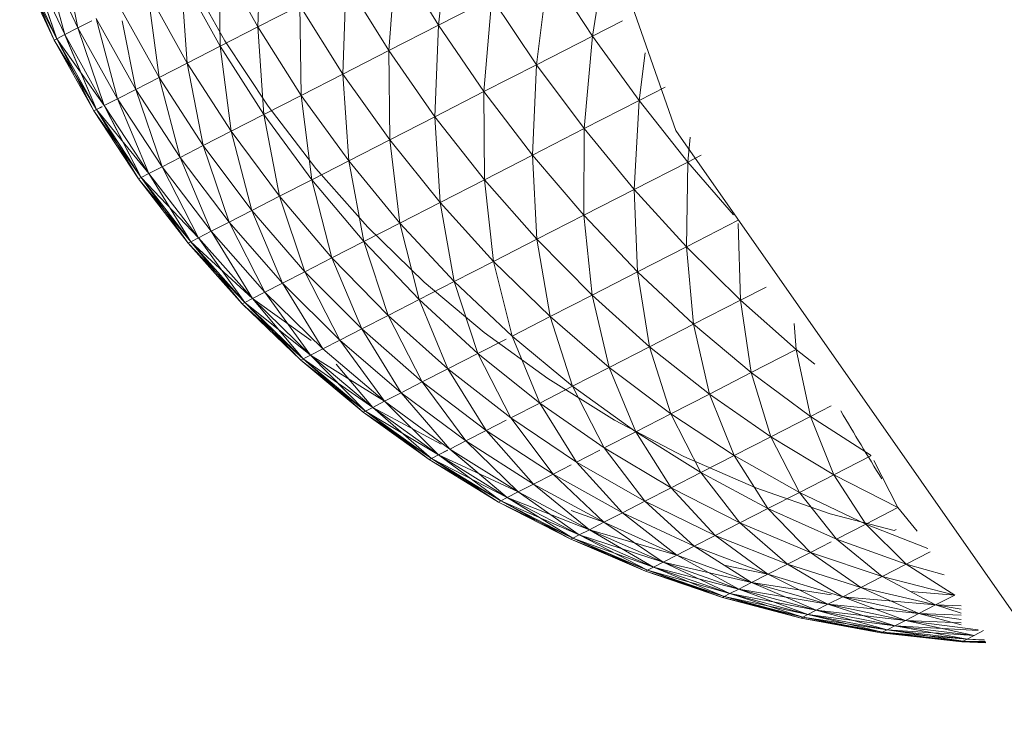
# Model space of a CAD drawing. Units: millimetres. Extents: x -2065 to 4655, y -2007 to 2745.
# Drawn here: x 143 to 156, y 307 to 317 of the extents above; entities that cross this region are included whole.
import ezdxf

# ---------------------------------------------------------------- set-up
doc = ezdxf.new("R2010")
doc.units = ezdxf.units.MM
doc.layers.add('A-GENM', color=13, linetype='Continuous', lineweight=9)
doc.layers.add('G-IMPT', color=8, linetype='Continuous', lineweight=9)

# ---------------------------------------------------------------- blocks, each defined once
blk = doc.blocks.new('20 - nut_DWG-V1-Level 1')
at = {"layer": 'G-IMPT'}
for p, q in [((72.844, 77.595), (72.502, 77.583)), ((72.504, 77.581), (72.844, 77.595)), ((72.507, 77.576), (72.825, 77.584)), ((72.825, 77.584), (72.509, 77.573)), ((72.825, 77.584), (72.509, 77.573)), ((72.514, 77.566), (72.825, 77.584)), ((72.527, 77.549), (72.769, 77.55)), ((72.769, 77.55), (72.531, 77.543)), ((72.769, 77.55), (72.531, 77.543)), ((72.548, 77.415), (72.677, 77.494)), ((72.677, 77.494), (72.548, 77.415)), ((72.677, 77.494), (72.769, 77.55)), ((72.769, 77.55), (72.677, 77.494)), ((72.677, 77.494), (73.906, 77.5)), ((73.802, 77.437), (72.677, 77.494)), ((73.802, 77.437), (72.677, 77.494)), ((72.677, 77.494), (73.658, 77.35)), ((72.769, 77.55), (72.825, 77.584)), ((72.825, 77.584), (72.769, 77.55)), ((73.906, 77.5), (72.769, 77.55)), ((72.769, 77.55), (73.968, 77.537)), ((73.906, 77.5), (72.769, 77.55)), ((72.769, 77.55), (73.802, 77.437)), ((72.825, 77.584), (72.844, 77.595)), ((72.844, 77.595), (72.825, 77.584)), ((73.968, 77.537), (72.825, 77.584)), ((72.825, 77.584), (73.989, 77.55)), ((73.968, 77.537), (72.825, 77.584)), ((72.825, 77.584), (73.906, 77.5)), ((73.989, 77.55), (72.844, 77.595)), ((72.844, 77.595), (73.968, 77.537)), ((73.802, 77.437), (73.906, 77.5)), ((73.906, 77.5), (73.802, 77.437)), ((73.906, 77.5), (73.968, 77.537)), ((73.968, 77.537), (73.906, 77.5)), ((75.037, 77.366), (73.906, 77.5)), ((73.906, 77.5), (75.105, 77.408)), ((75.037, 77.366), (73.906, 77.5)), ((73.906, 77.5), (74.923, 77.297)), ((73.968, 77.537), (73.989, 77.55)), ((73.989, 77.55), (73.968, 77.537)), ((75.105, 77.408), (73.968, 77.537)), ((73.968, 77.537), (75.128, 77.422)), ((75.105, 77.408), (73.968, 77.537)), ((73.968, 77.537), (75.037, 77.366)), ((75.128, 77.422), (73.989, 77.55)), ((73.989, 77.55), (75.105, 77.408)), ((72.622, 77.417), (73.802, 77.437)), ((73.658, 77.35), (72.626, 77.411)), ((73.658, 77.35), (72.626, 77.411)), ((72.868, 77.354), (73.474, 77.238)), ((72.87, 77.329), (73.658, 77.35)), ((73.474, 77.238), (73.658, 77.35)), ((73.658, 77.35), (73.474, 77.238)), ((73.658, 77.35), (73.802, 77.437)), ((73.802, 77.437), (73.658, 77.35)), ((74.764, 77.201), (73.658, 77.35)), ((73.658, 77.35), (74.923, 77.297)), ((74.764, 77.201), (73.658, 77.35)), ((73.658, 77.35), (74.562, 77.079)), ((74.923, 77.297), (73.802, 77.437)), ((73.802, 77.437), (75.037, 77.366)), ((74.923, 77.297), (73.802, 77.437)), ((73.802, 77.437), (74.764, 77.201)), ((74.923, 77.297), (75.037, 77.366)), ((75.037, 77.366), (74.923, 77.297)), ((75.037, 77.366), (75.105, 77.408)), ((75.105, 77.408), (75.037, 77.366)), ((76.155, 77.15), (75.037, 77.366)), ((75.037, 77.366), (76.23, 77.196)), ((76.155, 77.15), (75.037, 77.366)), ((75.037, 77.366), (76.032, 77.076)), ((75.105, 77.408), (75.128, 77.422)), ((75.128, 77.422), (75.105, 77.408)), ((76.23, 77.196), (75.105, 77.408)), ((75.105, 77.408), (76.255, 77.211)), ((76.23, 77.196), (75.105, 77.408)), ((75.105, 77.408), (76.155, 77.15)), ((76.255, 77.211), (75.128, 77.422)), ((75.128, 77.422), (76.23, 77.196)), ((73.474, 77.238), (72.873, 77.281)), ((73.474, 77.238), (72.873, 77.281)), ((72.878, 77.218), (73.474, 77.238)), ((73.251, 77.103), (73.474, 77.238)), ((73.251, 77.103), (73.474, 77.238)), ((74.317, 76.93), (73.474, 77.238)), ((74.562, 77.079), (73.474, 77.238)), ((73.474, 77.238), (74.764, 77.201)), ((74.562, 77.079), (73.474, 77.238)), ((74.562, 77.079), (74.764, 77.201)), ((74.764, 77.201), (74.562, 77.079)), ((74.764, 77.201), (74.923, 77.297)), ((74.923, 77.297), (74.764, 77.201)), ((75.86, 76.971), (74.764, 77.201)), ((74.764, 77.201), (76.032, 77.076)), ((75.86, 76.971), (74.764, 77.201)), ((74.764, 77.201), (75.64, 76.838)), ((76.032, 77.076), (74.923, 77.297)), ((74.923, 77.297), (76.155, 77.15)), ((76.032, 77.076), (74.923, 77.297)), ((74.923, 77.297), (75.86, 76.971)), ((76.23, 77.196), (76.255, 77.211)), ((76.255, 77.211), (76.23, 77.196)), ((77.363, 76.918), (76.255, 77.211)), ((76.255, 77.211), (77.336, 76.902)), ((73.251, 77.103), (72.88, 77.194)), ((72.884, 77.134), (73.251, 77.103)), ((73.251, 77.103), (72.884, 77.134)), ((72.887, 77.089), (73.251, 77.103)), ((72.99, 76.945), (73.251, 77.103)), ((73.251, 77.103), (72.99, 76.945)), ((73.251, 77.103), (74.562, 77.079)), ((74.317, 76.93), (73.251, 77.103)), ((74.03, 76.756), (73.251, 77.103)), ((74.317, 76.93), (74.562, 77.079)), ((75.374, 76.677), (74.562, 77.079)), ((75.64, 76.838), (74.562, 77.079)), ((74.727, 77.065), (75.86, 76.971)), ((75.86, 76.971), (76.032, 77.076)), ((76.032, 77.076), (75.86, 76.971)), ((76.032, 77.076), (76.155, 77.15)), ((76.155, 77.15), (76.032, 77.076)), ((77.124, 76.773), (76.032, 77.076)), ((76.032, 77.076), (77.256, 76.853)), ((77.124, 76.773), (76.032, 77.076)), ((76.032, 77.076), (76.939, 76.661)), ((76.155, 77.15), (76.23, 77.196)), ((76.23, 77.196), (76.155, 77.15)), ((77.256, 76.853), (76.155, 77.15)), ((76.155, 77.15), (77.336, 76.902)), ((77.256, 76.853), (76.155, 77.15)), ((76.155, 77.15), (77.124, 76.773)), ((77.336, 76.902), (76.23, 77.196)), ((76.23, 77.196), (77.363, 76.918)), ((77.336, 76.902), (76.23, 77.196)), ((76.23, 77.196), (77.256, 76.853)), ((72.99, 76.945), (73.622, 76.938)), ((74.03, 76.756), (72.99, 76.945)), ((72.99, 76.945), (73.703, 76.558)), ((74.317, 76.93), (74.03, 76.756)), ((75.374, 76.677), (74.317, 76.93)), ((75.063, 76.488), (74.317, 76.93)), ((75.64, 76.838), (75.86, 76.971)), ((75.86, 76.971), (75.64, 76.838)), ((75.86, 76.971), (77.124, 76.773)), ((76.939, 76.661), (75.86, 76.971)), ((75.86, 76.971), (76.703, 76.518)), ((75.374, 76.677), (75.64, 76.838)), ((76.417, 76.345), (75.64, 76.838)), ((75.64, 76.838), (76.266, 76.753)), ((76.703, 76.518), (75.64, 76.838)), ((77.124, 76.773), (77.256, 76.853)), ((77.256, 76.853), (77.124, 76.773)), ((77.256, 76.853), (77.336, 76.902)), ((77.336, 76.902), (77.256, 76.853)), ((78.333, 76.476), (77.256, 76.853)), ((77.256, 76.853), (78.418, 76.528)), ((78.333, 76.476), (77.256, 76.853)), ((77.256, 76.853), (78.192, 76.391)), ((77.336, 76.902), (77.363, 76.918)), ((77.363, 76.918), (77.336, 76.902)), ((78.418, 76.528), (77.336, 76.902)), ((77.336, 76.902), (78.446, 76.545)), ((78.418, 76.528), (77.336, 76.902)), ((77.336, 76.902), (78.333, 76.476)), ((78.446, 76.545), (77.363, 76.918)), ((77.363, 76.918), (78.418, 76.528)), ((73.703, 76.558), (73.159, 76.67)), ((74.03, 76.756), (73.703, 76.558)), ((75.063, 76.488), (74.03, 76.756)), ((74.03, 76.756), (74.708, 76.274)), ((75.374, 76.677), (75.063, 76.488)), ((76.417, 76.345), (75.374, 76.677)), ((76.084, 76.143), (75.374, 76.677)), ((76.939, 76.661), (76.703, 76.518)), ((76.939, 76.661), (77.124, 76.773)), ((77.124, 76.773), (76.939, 76.661)), ((76.939, 76.661), (78.192, 76.391)), ((77.996, 76.272), (76.939, 76.661)), ((76.939, 76.661), (77.745, 76.12)), ((78.192, 76.391), (77.124, 76.773)), ((77.124, 76.773), (78.333, 76.476)), ((78.192, 76.391), (77.124, 76.773)), ((77.124, 76.773), (77.996, 76.272)), ((73.38, 76.362), (73.703, 76.558)), ((74.312, 76.034), (73.703, 76.558)), ((74.708, 76.274), (73.703, 76.558)), ((76.417, 76.345), (76.703, 76.518)), ((77.442, 75.936), (76.703, 76.518)), ((77.745, 76.12), (76.703, 76.518)), ((78.333, 76.476), (78.418, 76.528)), ((78.418, 76.528), (78.333, 76.476)), ((78.418, 76.528), (78.446, 76.545)), ((78.446, 76.545), (78.418, 76.528)), ((79.47, 76.075), (78.418, 76.528)), ((78.418, 76.528), (79.5, 76.094)), ((79.47, 76.075), (78.418, 76.528)), ((78.418, 76.528), (79.381, 76.021)), ((79.5, 76.094), (78.446, 76.545)), ((78.446, 76.545), (79.47, 76.075)), ((75.063, 76.488), (74.78, 76.317)), ((76.084, 76.143), (75.063, 76.488)), ((75.063, 76.488), (75.703, 75.912)), ((77.996, 76.272), (78.192, 76.391)), ((78.192, 76.391), (77.996, 76.272)), ((78.192, 76.391), (78.333, 76.476)), ((78.333, 76.476), (78.192, 76.391)), ((78.192, 76.391), (79.381, 76.021)), ((79.232, 75.931), (78.192, 76.391)), ((78.192, 76.391), (79.025, 75.806)), ((79.381, 76.021), (78.333, 76.476)), ((78.333, 76.476), (79.47, 76.075)), ((79.381, 76.021), (78.333, 76.476)), ((78.333, 76.476), (79.232, 75.931)), ((74.312, 76.034), (73.415, 76.314)), ((74.312, 76.034), (74.708, 76.274)), ((75.278, 75.655), (74.708, 76.274)), ((75.703, 75.912), (74.708, 76.274)), ((76.417, 76.345), (76.084, 76.143)), ((77.442, 75.936), (76.417, 76.345)), ((77.087, 75.721), (76.417, 76.345)), ((77.996, 76.272), (77.745, 76.12)), ((77.996, 76.272), (78.47, 76.141)), ((79.025, 75.806), (77.996, 76.272)), ((77.996, 76.272), (78.761, 75.646)), ((73.878, 76.082), (73.905, 76.098)), ((73.878, 76.082), (73.905, 76.098)), ((73.905, 76.098), (74.825, 75.927)), ((76.084, 76.143), (75.703, 75.912)), ((77.087, 75.721), (76.084, 76.143)), ((76.084, 76.143), (76.683, 75.476)), ((77.442, 75.936), (77.745, 76.12)), ((78.441, 75.452), (77.745, 76.12)), ((78.761, 75.646), (77.745, 76.12)), ((79.47, 76.075), (79.5, 76.094)), ((79.5, 76.094), (79.47, 76.075)), ((80.518, 75.567), (79.5, 76.094)), ((79.5, 76.094), (80.487, 75.548)), ((73.877, 75.77), (73.581, 76.082)), ((73.877, 75.77), (74.312, 76.034)), ((74.811, 75.372), (74.312, 76.034)), ((75.278, 75.655), (74.312, 76.034)), ((79.232, 75.931), (79.381, 76.021)), ((79.381, 76.021), (79.232, 75.931)), ((79.381, 76.021), (79.47, 76.075)), ((79.47, 76.075), (79.381, 76.021)), ((80.393, 75.491), (79.381, 76.021)), ((79.381, 76.021), (80.487, 75.548)), ((80.393, 75.491), (79.381, 76.021)), ((79.381, 76.021), (80.238, 75.397)), ((80.487, 75.548), (79.47, 76.075)), ((79.47, 76.075), (80.518, 75.567)), ((80.487, 75.548), (79.47, 76.075)), ((79.47, 76.075), (80.393, 75.491)), ((74.825, 75.927), (75.893, 75.634)), ((75.278, 75.655), (75.703, 75.912)), ((76.231, 75.202), (75.703, 75.912)), ((76.683, 75.476), (75.703, 75.912)), ((77.442, 75.936), (77.087, 75.721)), ((78.441, 75.452), (77.442, 75.936)), ((78.067, 75.226), (77.442, 75.936)), ((79.232, 75.931), (79.025, 75.806)), ((79.232, 75.931), (80.393, 75.491)), ((80.238, 75.397), (79.232, 75.931)), ((79.232, 75.931), (80.021, 75.266)), ((74.811, 75.372), (73.877, 75.77)), ((74.263, 75.133), (73.877, 75.77)), ((77.087, 75.721), (76.683, 75.476)), ((78.067, 75.226), (77.087, 75.721)), ((77.087, 75.721), (77.641, 74.967)), ((79.025, 75.806), (78.761, 75.646)), ((80.021, 75.266), (79.025, 75.806)), ((79.025, 75.806), (79.745, 75.099)), ((74.811, 75.372), (75.278, 75.655)), ((75.735, 74.902), (75.278, 75.655)), ((76.231, 75.202), (75.278, 75.655)), ((75.893, 75.634), (76.937, 75.266)), ((78.516, 75.497), (78.761, 75.646)), ((79.411, 74.896), (78.761, 75.646)), ((79.745, 75.099), (78.761, 75.646)), ((80.393, 75.491), (80.487, 75.548)), ((80.487, 75.548), (80.393, 75.491)), ((80.487, 75.548), (80.518, 75.567)), ((80.518, 75.567), (80.487, 75.548)), ((81.462, 74.947), (80.487, 75.548)), ((80.487, 75.548), (81.494, 74.967)), ((81.462, 74.947), (80.487, 75.548)), ((80.487, 75.548), (81.365, 74.888)), ((81.494, 74.967), (80.518, 75.567)), ((80.518, 75.567), (81.462, 74.947)), ((76.231, 75.202), (76.683, 75.476)), ((77.166, 74.679), (76.683, 75.476)), ((77.641, 74.967), (76.683, 75.476)), ((78.441, 75.452), (78.128, 75.262)), ((79.411, 74.896), (78.441, 75.452)), ((79.02, 74.659), (78.441, 75.452)), ((80.238, 75.397), (80.021, 75.266)), ((81.204, 74.79), (80.238, 75.397)), ((80.238, 75.397), (80.979, 74.654)), ((80.267, 75.415), (80.393, 75.491)), ((80.393, 75.491), (80.267, 75.415)), ((81.365, 74.888), (80.393, 75.491)), ((80.393, 75.491), (81.462, 74.947)), ((81.365, 74.888), (80.393, 75.491)), ((80.393, 75.491), (81.204, 74.79)), ((74.811, 75.372), (74.31, 75.068)), ((75.735, 74.902), (74.811, 75.372)), ((75.196, 74.575), (74.811, 75.372)), ((76.937, 75.266), (77.951, 74.823)), ((80.021, 75.266), (79.745, 75.099)), ((80.979, 74.654), (80.021, 75.266)), ((80.021, 75.266), (80.692, 74.481)), ((80.365, 75.339), (81.365, 74.888)), ((75.735, 74.902), (76.231, 75.202)), ((76.642, 74.362), (76.231, 75.202)), ((77.166, 74.679), (76.231, 75.202)), ((78.067, 75.226), (77.641, 74.967)), ((79.02, 74.659), (78.067, 75.226)), ((78.067, 75.226), (78.574, 74.389)), ((75.196, 74.575), (74.305, 75.065)), ((79.475, 74.935), (79.745, 75.099)), ((80.345, 74.27), (79.745, 75.099)), ((80.692, 74.481), (79.745, 75.099)), ((75.735, 74.902), (75.196, 74.575)), ((76.642, 74.362), (75.735, 74.902)), ((76.075, 74.018), (75.735, 74.902)), ((77.166, 74.679), (77.641, 74.967)), ((78.077, 74.088), (77.641, 74.967)), ((78.574, 74.389), (77.641, 74.967)), ((79.411, 74.896), (79.02, 74.659)), ((80.345, 74.27), (79.411, 74.896)), ((79.939, 74.024), (79.411, 74.896)), ((81.204, 74.79), (81.365, 74.888)), ((81.365, 74.888), (81.204, 74.79)), ((81.365, 74.888), (81.462, 74.947)), ((81.462, 74.947), (81.365, 74.888)), ((82.291, 74.216), (81.365, 74.888)), ((81.365, 74.888), (82.391, 74.277)), ((82.291, 74.216), (81.365, 74.888)), ((81.365, 74.888), (81.924, 74.319)), ((81.462, 74.947), (81.494, 74.967)), ((81.494, 74.967), (81.462, 74.947)), ((82.391, 74.277), (81.462, 74.947)), ((81.462, 74.947), (82.425, 74.297)), ((82.391, 74.277), (81.462, 74.947)), ((81.462, 74.947), (82.291, 74.216)), ((82.425, 74.297), (81.494, 74.967)), ((81.494, 74.967), (82.391, 74.277)), ((77.951, 74.823), (78.931, 74.308)), ((81.204, 74.79), (80.979, 74.654)), ((81.204, 74.79), (82.291, 74.216)), ((82.125, 74.115), (81.204, 74.79)), ((81.204, 74.79), (81.893, 73.975)), ((74.917, 74.406), (75.196, 74.575)), ((75.466, 73.649), (75.196, 74.575)), ((76.075, 74.018), (75.196, 74.575)), ((76.642, 74.362), (77.166, 74.679)), ((77.53, 73.756), (77.166, 74.679)), ((78.077, 74.088), (77.166, 74.679)), ((79.02, 74.659), (78.574, 74.389)), ((79.939, 74.024), (79.02, 74.659)), ((79.02, 74.659), (79.476, 73.744)), ((80.979, 74.654), (80.692, 74.481)), ((81.893, 73.975), (80.979, 74.654)), ((80.979, 74.654), (81.597, 73.796)), ((80.345, 74.27), (80.692, 74.481)), ((81.239, 73.579), (80.692, 74.481)), ((81.597, 73.796), (80.692, 74.481)), ((76.642, 74.362), (76.075, 74.018)), ((77.53, 73.756), (76.642, 74.362)), ((76.936, 73.396), (76.642, 74.362)), ((78.077, 74.088), (78.574, 74.389)), ((78.96, 73.431), (78.574, 74.389)), ((79.476, 73.744), (78.574, 74.389)), ((78.931, 74.308), (79.872, 73.723)), ((82.391, 74.277), (82.425, 74.297)), ((82.425, 74.297), (82.391, 74.277)), ((83.303, 73.561), (82.425, 74.297)), ((82.425, 74.297), (83.269, 73.541)), ((80.345, 74.27), (79.939, 74.024)), ((81.239, 73.579), (80.345, 74.27)), ((80.82, 73.325), (80.345, 74.27)), ((82.125, 74.115), (82.291, 74.216)), ((82.291, 74.216), (82.125, 74.115)), ((82.291, 74.216), (82.391, 74.277)), ((82.391, 74.277), (82.291, 74.216)), ((83.166, 73.478), (82.291, 74.216)), ((82.291, 74.216), (83.269, 73.541)), ((83.166, 73.478), (82.291, 74.216)), ((82.291, 74.216), (82.996, 73.375)), ((83.269, 73.541), (82.391, 74.277)), ((82.391, 74.277), (83.303, 73.561)), ((83.269, 73.541), (82.391, 74.277)), ((82.391, 74.277), (83.166, 73.478)), ((75.466, 73.649), (76.075, 74.018)), ((76.299, 73.011), (76.075, 74.018)), ((76.936, 73.396), (76.075, 74.018)), ((77.53, 73.756), (78.077, 74.088)), ((78.392, 73.087), (78.077, 74.088)), ((78.96, 73.431), (78.077, 74.088)), ((79.939, 74.024), (79.557, 73.793)), ((80.82, 73.325), (79.939, 74.024)), ((79.939, 74.024), (80.343, 73.036)), ((82.125, 74.115), (81.893, 73.975)), ((82.996, 73.375), (82.125, 74.115)), ((82.125, 74.115), (82.758, 73.231)), ((82.299, 74.009), (83.166, 73.478)), ((81.893, 73.975), (81.597, 73.796)), ((82.758, 73.231), (81.893, 73.975)), ((81.893, 73.975), (82.455, 73.047)), ((75.466, 73.649), (75.189, 73.838)), ((77.53, 73.756), (76.936, 73.396)), ((78.392, 73.087), (77.53, 73.756)), ((77.775, 72.713), (77.53, 73.756)), ((78.96, 73.431), (79.476, 73.744)), ((79.81, 72.713), (79.476, 73.744)), ((80.343, 73.036), (79.476, 73.744)), ((81.239, 73.579), (81.597, 73.796)), ((82.088, 72.825), (81.597, 73.796)), ((82.455, 73.047), (81.597, 73.796)), ((75.521, 73.282), (75.466, 73.649)), ((76.299, 73.011), (75.466, 73.649)), ((79.872, 73.723), (80.767, 73.073)), ((81.239, 73.579), (80.82, 73.325)), ((82.088, 72.825), (81.239, 73.579)), ((81.658, 72.564), (81.239, 73.579)), ((83.166, 73.478), (82.996, 73.375)), ((83.166, 73.478), (83.269, 73.541)), ((83.269, 73.541), (83.166, 73.478)), ((83.166, 73.478), (84.091, 72.742)), ((83.986, 72.679), (83.166, 73.478)), ((83.166, 73.478), (83.813, 72.573)), ((83.269, 73.541), (83.303, 73.561)), ((83.303, 73.561), (83.269, 73.541)), ((84.091, 72.742), (83.269, 73.541)), ((83.269, 73.541), (84.126, 72.763)), ((84.091, 72.742), (83.269, 73.541)), ((83.269, 73.541), (83.986, 72.679)), ((84.126, 72.763), (83.303, 73.561)), ((83.303, 73.561), (84.091, 72.742)), ((76.299, 73.011), (76.936, 73.396)), ((77.114, 72.313), (76.936, 73.396)), ((77.775, 72.713), (76.936, 73.396)), ((78.392, 73.087), (78.96, 73.431)), ((79.224, 72.358), (78.96, 73.431)), ((79.81, 72.713), (78.96, 73.431)), ((80.82, 73.325), (80.343, 73.036)), ((81.658, 72.564), (80.82, 73.325)), ((80.82, 73.325), (81.169, 72.268)), ((82.996, 73.375), (82.758, 73.231)), ((83.813, 72.573), (82.996, 73.375)), ((82.996, 73.375), (83.57, 72.427)), ((82.758, 73.231), (82.455, 73.047)), ((83.57, 72.427), (82.758, 73.231)), ((82.758, 73.231), (83.261, 72.239)), ((78.392, 73.087), (77.775, 72.713)), ((79.224, 72.358), (78.392, 73.087)), ((78.588, 71.973), (78.392, 73.087)), ((79.81, 72.713), (80.343, 73.036)), ((80.622, 71.937), (80.343, 73.036)), ((81.169, 72.268), (80.343, 73.036)), ((80.767, 73.073), (81.613, 72.359)), ((82.088, 72.825), (82.455, 73.047)), ((82.887, 72.012), (82.455, 73.047)), ((83.261, 72.239), (82.455, 73.047)), ((75.951, 72.8), (76.299, 73.011)), ((76.407, 71.932), (76.299, 73.011)), ((77.114, 72.313), (76.299, 73.011)), ((82.088, 72.825), (81.658, 72.564)), ((82.887, 72.012), (82.088, 72.825)), ((82.449, 71.747), (82.088, 72.825)), ((84.091, 72.742), (84.126, 72.763)), ((84.126, 72.763), (84.091, 72.742)), ((84.888, 71.907), (84.126, 72.763)), ((84.126, 72.763), (84.853, 71.886)), ((77.114, 72.313), (77.775, 72.713)), ((77.906, 71.559), (77.775, 72.713)), ((78.588, 71.973), (77.775, 72.713)), ((79.224, 72.358), (79.81, 72.713)), ((80.022, 71.573), (79.81, 72.713)), ((80.622, 71.937), (79.81, 72.713)), ((83.986, 72.679), (83.813, 72.573)), ((83.986, 72.679), (84.091, 72.742)), ((84.091, 72.742), (83.986, 72.679)), ((83.986, 72.679), (84.853, 71.886)), ((84.747, 71.822), (83.986, 72.679)), ((83.986, 72.679), (84.57, 71.715)), ((84.853, 71.886), (84.091, 72.742)), ((84.091, 72.742), (84.888, 71.907)), ((84.853, 71.886), (84.091, 72.742)), ((84.091, 72.742), (84.747, 71.822)), ((81.658, 72.564), (81.169, 72.268)), ((82.449, 71.747), (81.658, 72.564)), ((81.658, 72.564), (81.95, 71.445)), ((83.813, 72.573), (83.57, 72.427)), ((84.57, 71.715), (83.813, 72.573)), ((83.813, 72.573), (84.325, 71.566)), ((79.224, 72.358), (78.588, 71.973)), ((80.022, 71.573), (79.224, 72.358)), ((79.37, 71.178), (79.224, 72.358)), ((81.613, 72.359), (82.406, 71.586)), ((83.57, 72.427), (83.261, 72.239)), ((84.325, 71.566), (83.57, 72.427)), ((83.57, 72.427), (84.012, 71.376)), ((76.411, 71.887), (77.114, 72.313)), ((77.181, 71.12), (77.114, 72.313)), ((77.906, 71.559), (77.114, 72.313)), ((80.622, 71.937), (81.169, 72.268)), ((81.393, 71.108), (81.169, 72.268)), ((81.95, 71.445), (81.169, 72.268)), ((82.887, 72.012), (83.261, 72.239)), ((83.632, 71.146), (83.261, 72.239)), ((84.012, 71.376), (83.261, 72.239)), ((77.906, 71.559), (78.588, 71.973)), ((78.67, 70.754), (78.588, 71.973)), ((79.37, 71.178), (78.588, 71.973)), ((80.022, 71.573), (80.622, 71.937)), ((80.781, 70.737), (80.622, 71.937)), ((81.393, 71.108), (80.622, 71.937)), ((82.887, 72.012), (82.449, 71.747)), ((83.632, 71.146), (82.887, 72.012)), ((83.188, 70.877), (82.887, 72.012)), ((77.181, 71.12), (76.484, 71.815)), ((84.747, 71.822), (84.57, 71.715)), ((84.747, 71.822), (84.853, 71.886)), ((84.853, 71.886), (84.747, 71.822)), ((84.747, 71.822), (85.55, 70.976)), ((85.443, 70.912), (84.747, 71.822)), ((84.747, 71.822), (85.266, 70.804)), ((84.853, 71.886), (84.888, 71.907)), ((84.888, 71.907), (84.853, 71.886)), ((85.55, 70.976), (84.853, 71.886)), ((84.853, 71.886), (85.586, 70.998)), ((85.55, 70.976), (84.853, 71.886)), ((84.853, 71.886), (85.443, 70.912)), ((85.586, 70.998), (84.888, 71.907)), ((84.888, 71.907), (85.55, 70.976)), ((82.449, 71.747), (81.95, 71.445)), ((83.188, 70.877), (82.449, 71.747)), ((82.449, 71.747), (82.683, 70.571)), ((84.57, 71.715), (84.325, 71.566)), ((85.266, 70.804), (84.57, 71.715)), ((84.57, 71.715), (85.018, 70.654)), ((77.181, 71.12), (77.906, 71.559)), ((77.927, 70.304), (77.906, 71.559)), ((78.67, 70.754), (77.906, 71.559)), ((80.022, 71.573), (79.37, 71.178)), ((80.781, 70.737), (80.022, 71.573)), ((80.117, 70.334), (80.022, 71.573)), ((82.406, 71.586), (83.14, 70.757)), ((84.325, 71.566), (84.012, 71.376)), ((85.018, 70.654), (84.325, 71.566)), ((84.325, 71.566), (84.702, 70.463)), ((81.393, 71.108), (81.95, 71.445)), ((82.118, 70.229), (81.95, 71.445)), ((82.683, 70.571), (81.95, 71.445)), ((83.632, 71.146), (84.012, 71.376)), ((84.32, 70.231), (84.012, 71.376)), ((84.702, 70.463), (84.012, 71.376)), ((76.998, 71.009), (77.181, 71.12)), ((77.171, 70.768), (77.181, 71.12)), ((77.927, 70.304), (77.181, 71.12)), ((78.67, 70.754), (79.37, 71.178)), ((79.404, 69.902), (79.37, 71.178)), ((80.117, 70.334), (79.37, 71.178)), ((80.781, 70.737), (81.393, 71.108)), ((81.498, 69.853), (81.393, 71.108)), ((82.118, 70.229), (81.393, 71.108)), ((83.632, 71.146), (83.188, 70.877)), ((84.32, 70.231), (83.632, 71.146)), ((83.872, 69.96), (83.632, 71.146)), ((85.472, 70.929), (85.55, 70.976)), ((85.55, 70.976), (85.472, 70.929)), ((85.55, 70.976), (85.586, 70.998)), ((85.586, 70.998), (85.55, 70.976)), ((86.179, 70.018), (85.55, 70.976)), ((85.55, 70.976), (86.215, 70.04)), ((86.179, 70.018), (85.55, 70.976)), ((85.55, 70.976), (86.072, 69.953)), ((86.215, 70.04), (85.586, 70.998)), ((85.586, 70.998), (86.179, 70.018)), ((83.188, 70.877), (82.683, 70.571)), ((83.872, 69.96), (83.188, 70.877)), ((83.188, 70.877), (83.363, 69.651)), ((85.443, 70.912), (85.266, 70.804)), ((85.443, 70.912), (86.179, 70.018)), ((86.072, 69.953), (85.443, 70.912)), ((85.443, 70.912), (85.894, 69.845)), ((77.927, 70.304), (78.67, 70.754)), ((78.646, 69.443), (78.67, 70.754)), ((79.404, 69.902), (78.67, 70.754)), ((80.781, 70.737), (80.117, 70.334)), ((81.498, 69.853), (80.781, 70.737)), ((80.824, 69.445), (80.781, 70.737)), ((83.14, 70.757), (83.813, 69.878)), ((85.266, 70.804), (85.018, 70.654)), ((85.894, 69.845), (85.266, 70.804)), ((85.266, 70.804), (85.646, 69.695)), ((82.118, 70.229), (82.683, 70.571)), ((82.794, 69.306), (82.683, 70.571)), ((83.363, 69.651), (82.683, 70.571)), ((85.018, 70.654), (84.702, 70.463)), ((85.646, 69.695), (85.018, 70.654)), ((85.018, 70.654), (85.276, 69.701)), ((84.32, 70.231), (84.702, 70.463)), ((84.946, 69.271), (84.702, 70.463)), ((85.329, 69.503), (84.702, 70.463)), ((77.571, 70.088), (77.927, 70.304)), ((77.887, 69.628), (77.927, 70.304)), ((78.646, 69.443), (77.927, 70.304)), ((79.404, 69.902), (80.117, 70.334)), ((80.102, 69.007), (80.117, 70.334)), ((80.824, 69.445), (80.117, 70.334)), ((81.498, 69.853), (82.118, 70.229)), ((82.168, 68.927), (82.118, 70.229)), ((82.794, 69.306), (82.118, 70.229)), ((84.32, 70.231), (83.872, 69.96)), ((84.946, 69.271), (84.32, 70.231)), ((84.497, 68.999), (84.32, 70.231)), ((86.072, 69.953), (86.179, 70.018)), ((86.179, 70.018), (86.072, 69.953)), ((86.179, 70.018), (86.215, 70.04)), ((86.215, 70.04), (86.179, 70.018)), ((86.737, 69.017), (86.179, 70.018)), ((86.179, 70.018), (86.773, 69.039)), ((86.737, 69.017), (86.179, 70.018)), ((86.179, 70.018), (86.63, 68.952)), ((86.773, 69.039), (86.215, 70.04)), ((86.215, 70.04), (86.737, 69.017)), ((78.646, 69.443), (79.404, 69.902)), ((79.334, 68.542), (79.404, 69.902)), ((80.102, 69.007), (79.404, 69.902)), ((81.498, 69.853), (80.824, 69.445)), ((81.489, 68.516), (81.498, 69.853)), ((82.168, 68.927), (81.498, 69.853)), ((83.872, 69.96), (83.363, 69.651)), ((83.813, 69.878), (84.421, 68.953)), ((84.497, 68.999), (83.872, 69.96)), ((83.872, 69.96), (83.986, 68.689)), ((85.894, 69.845), (85.706, 69.731)), ((86.072, 69.953), (85.894, 69.845)), ((86.453, 68.845), (85.894, 69.845)), ((85.894, 69.845), (86.205, 68.695)), ((86.63, 68.952), (86.072, 69.953)), ((86.072, 69.953), (86.453, 68.845)), ((82.794, 69.306), (83.363, 69.651)), ((83.416, 68.344), (83.363, 69.651)), ((83.986, 68.689), (83.363, 69.651)), ((78.242, 69.198), (78.646, 69.443)), ((78.575, 68.626), (78.646, 69.443)), ((79.334, 68.542), (78.646, 69.443)), ((80.102, 69.007), (80.824, 69.445)), ((80.761, 68.074), (80.824, 69.445)), ((81.489, 68.516), (80.824, 69.445))]:
    blk.add_line(p, q, dxfattribs=at)
blk = doc.blocks.new('20 - nut_DWG-V3-Level 1')
at = {"layer": 'G-IMPT'}
for p, q in [((72.844, 77.595), (72.502, 77.583)), ((72.504, 77.581), (72.844, 77.595)), ((72.507, 77.576), (72.825, 77.584)), ((72.825, 77.584), (72.509, 77.573)), ((72.825, 77.584), (72.509, 77.573)), ((72.514, 77.566), (72.825, 77.584)), ((72.527, 77.549), (72.769, 77.55)), ((72.769, 77.55), (72.531, 77.543)), ((72.769, 77.55), (72.531, 77.543)), ((72.548, 77.415), (72.677, 77.494)), ((72.677, 77.494), (72.548, 77.415)), ((72.677, 77.494), (72.769, 77.55)), ((72.769, 77.55), (72.677, 77.494)), ((72.677, 77.494), (73.906, 77.5)), ((73.802, 77.437), (72.677, 77.494)), ((73.802, 77.437), (72.677, 77.494)), ((72.677, 77.494), (73.658, 77.35)), ((72.769, 77.55), (72.825, 77.584)), ((72.825, 77.584), (72.769, 77.55)), ((73.906, 77.5), (72.769, 77.55)), ((72.769, 77.55), (73.968, 77.537)), ((73.906, 77.5), (72.769, 77.55)), ((72.769, 77.55), (73.802, 77.437)), ((72.825, 77.584), (72.844, 77.595)), ((72.844, 77.595), (72.825, 77.584)), ((73.968, 77.537), (72.825, 77.584)), ((72.825, 77.584), (73.989, 77.55)), ((73.968, 77.537), (72.825, 77.584)), ((72.825, 77.584), (73.906, 77.5)), ((73.989, 77.55), (72.844, 77.595)), ((72.844, 77.595), (73.968, 77.537)), ((73.802, 77.437), (73.906, 77.5)), ((73.906, 77.5), (73.802, 77.437)), ((73.906, 77.5), (73.968, 77.537)), ((73.968, 77.537), (73.906, 77.5)), ((75.037, 77.366), (73.906, 77.5)), ((73.906, 77.5), (75.105, 77.408)), ((75.037, 77.366), (73.906, 77.5)), ((73.906, 77.5), (74.923, 77.297)), ((73.968, 77.537), (73.989, 77.55)), ((73.989, 77.55), (73.968, 77.537)), ((75.105, 77.408), (73.968, 77.537)), ((73.968, 77.537), (75.128, 77.422)), ((75.105, 77.408), (73.968, 77.537)), ((73.968, 77.537), (75.037, 77.366)), ((75.128, 77.422), (73.989, 77.55)), ((73.989, 77.55), (75.105, 77.408)), ((72.622, 77.417), (73.802, 77.437)), ((73.658, 77.35), (72.626, 77.411)), ((73.658, 77.35), (72.626, 77.411)), ((72.868, 77.354), (73.474, 77.238)), ((72.87, 77.329), (73.658, 77.35)), ((73.474, 77.238), (73.658, 77.35)), ((73.658, 77.35), (73.474, 77.238)), ((73.658, 77.35), (73.802, 77.437)), ((73.802, 77.437), (73.658, 77.35)), ((74.764, 77.201), (73.658, 77.35)), ((73.658, 77.35), (74.923, 77.297)), ((74.764, 77.201), (73.658, 77.35)), ((73.658, 77.35), (74.562, 77.079)), ((74.923, 77.297), (73.802, 77.437)), ((73.802, 77.437), (75.037, 77.366)), ((74.923, 77.297), (73.802, 77.437)), ((73.802, 77.437), (74.764, 77.201)), ((74.923, 77.297), (75.037, 77.366)), ((75.037, 77.366), (74.923, 77.297)), ((75.037, 77.366), (75.105, 77.408)), ((75.105, 77.408), (75.037, 77.366)), ((76.155, 77.15), (75.037, 77.366)), ((75.037, 77.366), (76.23, 77.196)), ((76.155, 77.15), (75.037, 77.366)), ((75.037, 77.366), (76.032, 77.076)), ((75.105, 77.408), (75.128, 77.422)), ((75.128, 77.422), (75.105, 77.408)), ((76.23, 77.196), (75.105, 77.408)), ((75.105, 77.408), (76.255, 77.211)), ((76.23, 77.196), (75.105, 77.408)), ((75.105, 77.408), (76.155, 77.15)), ((76.255, 77.211), (75.128, 77.422)), ((75.128, 77.422), (76.23, 77.196)), ((73.474, 77.238), (72.873, 77.281)), ((73.474, 77.238), (72.873, 77.281)), ((72.878, 77.218), (73.474, 77.238)), ((73.251, 77.103), (73.474, 77.238)), ((73.251, 77.103), (73.474, 77.238)), ((74.317, 76.93), (73.474, 77.238)), ((74.562, 77.079), (73.474, 77.238)), ((73.474, 77.238), (74.764, 77.201)), ((74.562, 77.079), (73.474, 77.238)), ((74.562, 77.079), (74.764, 77.201)), ((74.764, 77.201), (74.562, 77.079)), ((74.764, 77.201), (74.923, 77.297)), ((74.923, 77.297), (74.764, 77.201)), ((75.86, 76.971), (74.764, 77.201)), ((74.764, 77.201), (76.032, 77.076)), ((75.86, 76.971), (74.764, 77.201)), ((74.764, 77.201), (75.64, 76.838)), ((76.032, 77.076), (74.923, 77.297)), ((74.923, 77.297), (76.155, 77.15)), ((76.032, 77.076), (74.923, 77.297)), ((74.923, 77.297), (75.86, 76.971)), ((76.23, 77.196), (76.255, 77.211)), ((76.255, 77.211), (76.23, 77.196)), ((77.363, 76.918), (76.255, 77.211)), ((76.255, 77.211), (77.336, 76.902)), ((73.251, 77.103), (72.88, 77.194)), ((72.884, 77.134), (73.251, 77.103)), ((73.251, 77.103), (72.884, 77.134)), ((72.887, 77.089), (73.251, 77.103)), ((72.99, 76.945), (73.251, 77.103)), ((73.251, 77.103), (72.99, 76.945)), ((73.251, 77.103), (74.562, 77.079)), ((74.727, 77.065), (75.86, 76.971)), ((75.86, 76.971), (76.032, 77.076)), ((76.032, 77.076), (75.86, 76.971)), ((76.032, 77.076), (76.155, 77.15)), ((76.155, 77.15), (76.032, 77.076)), ((77.124, 76.773), (76.032, 77.076)), ((76.032, 77.076), (77.256, 76.853)), ((77.124, 76.773), (76.032, 77.076)), ((76.032, 77.076), (76.939, 76.661)), ((76.155, 77.15), (76.23, 77.196)), ((76.23, 77.196), (76.155, 77.15)), ((77.256, 76.853), (76.155, 77.15)), ((76.155, 77.15), (77.336, 76.902)), ((77.256, 76.853), (76.155, 77.15)), ((76.155, 77.15), (77.124, 76.773)), ((77.336, 76.902), (76.23, 77.196)), ((76.23, 77.196), (77.363, 76.918)), ((77.336, 76.902), (76.23, 77.196)), ((76.23, 77.196), (77.256, 76.853)), ((75.64, 76.838), (75.86, 76.971)), ((75.86, 76.971), (75.64, 76.838)), ((75.86, 76.971), (77.124, 76.773)), ((77.124, 76.773), (77.256, 76.853)), ((77.256, 76.853), (77.124, 76.773)), ((77.256, 76.853), (77.336, 76.902)), ((77.336, 76.902), (77.256, 76.853)), ((78.333, 76.476), (77.256, 76.853)), ((77.256, 76.853), (78.418, 76.528)), ((78.333, 76.476), (77.256, 76.853)), ((77.256, 76.853), (78.192, 76.391)), ((77.336, 76.902), (77.363, 76.918)), ((77.363, 76.918), (77.336, 76.902)), ((78.418, 76.528), (77.336, 76.902)), ((77.336, 76.902), (78.446, 76.545)), ((78.418, 76.528), (77.336, 76.902)), ((77.336, 76.902), (78.333, 76.476)), ((78.446, 76.545), (77.363, 76.918)), ((77.363, 76.918), (78.418, 76.528)), ((76.939, 76.661), (77.124, 76.773)), ((77.124, 76.773), (76.939, 76.661)), ((76.939, 76.661), (78.192, 76.391)), ((78.192, 76.391), (77.124, 76.773)), ((77.124, 76.773), (78.333, 76.476)), ((78.192, 76.391), (77.124, 76.773)), ((77.124, 76.773), (77.996, 76.272)), ((78.333, 76.476), (78.418, 76.528)), ((78.418, 76.528), (78.333, 76.476)), ((78.418, 76.528), (78.446, 76.545)), ((78.446, 76.545), (78.418, 76.528)), ((79.47, 76.075), (78.418, 76.528)), ((78.418, 76.528), (79.5, 76.094)), ((79.47, 76.075), (78.418, 76.528)), ((78.418, 76.528), (79.381, 76.021)), ((79.5, 76.094), (78.446, 76.545)), ((78.446, 76.545), (79.47, 76.075)), ((77.996, 76.272), (78.192, 76.391)), ((78.192, 76.391), (77.996, 76.272)), ((78.192, 76.391), (78.333, 76.476)), ((78.333, 76.476), (78.192, 76.391)), ((78.192, 76.391), (79.381, 76.021)), ((79.381, 76.021), (78.333, 76.476)), ((78.333, 76.476), (79.47, 76.075)), ((79.381, 76.021), (78.333, 76.476)), ((78.333, 76.476), (79.232, 75.931)), ((79.47, 76.075), (79.5, 76.094)), ((79.5, 76.094), (79.47, 76.075)), ((80.518, 75.567), (79.5, 76.094)), ((79.5, 76.094), (80.487, 75.548)), ((79.232, 75.931), (79.381, 76.021)), ((79.381, 76.021), (79.232, 75.931)), ((79.381, 76.021), (79.47, 76.075)), ((79.47, 76.075), (79.381, 76.021)), ((80.393, 75.491), (79.381, 76.021)), ((79.381, 76.021), (80.487, 75.548)), ((80.393, 75.491), (79.381, 76.021)), ((79.381, 76.021), (80.218, 75.411)), ((80.487, 75.548), (79.47, 76.075)), ((79.47, 76.075), (80.518, 75.567)), ((80.487, 75.548), (79.47, 76.075)), ((79.47, 76.075), (80.393, 75.491)), ((79.232, 75.931), (80.393, 75.491)), ((80.393, 75.491), (80.487, 75.548)), ((80.487, 75.548), (80.393, 75.491)), ((80.487, 75.548), (80.518, 75.567)), ((80.518, 75.567), (80.487, 75.548)), ((81.462, 74.947), (80.487, 75.548)), ((80.487, 75.548), (81.494, 74.967)), ((81.462, 74.947), (80.487, 75.548)), ((80.487, 75.548), (81.365, 74.888)), ((81.494, 74.967), (80.518, 75.567)), ((80.518, 75.567), (81.462, 74.947)), ((80.267, 75.415), (80.393, 75.491)), ((80.393, 75.491), (80.267, 75.415)), ((81.365, 74.888), (80.393, 75.491)), ((80.393, 75.491), (81.462, 74.947)), ((81.365, 74.888), (80.393, 75.491)), ((80.393, 75.491), (81.204, 74.79)), ((80.365, 75.339), (81.365, 74.888)), ((81.204, 74.79), (81.365, 74.888)), ((81.365, 74.888), (81.204, 74.79)), ((81.365, 74.888), (81.462, 74.947)), ((81.462, 74.947), (81.365, 74.888)), ((82.291, 74.216), (81.365, 74.888)), ((81.365, 74.888), (82.391, 74.277)), ((82.291, 74.216), (81.365, 74.888)), ((81.365, 74.888), (81.924, 74.319)), ((81.462, 74.947), (81.494, 74.967)), ((81.494, 74.967), (81.462, 74.947)), ((82.391, 74.277), (81.462, 74.947)), ((81.462, 74.947), (82.425, 74.297)), ((82.391, 74.277), (81.462, 74.947)), ((81.462, 74.947), (82.291, 74.216)), ((82.425, 74.297), (81.494, 74.967)), ((81.494, 74.967), (82.391, 74.277)), ((81.204, 74.79), (82.291, 74.216)), ((82.391, 74.277), (82.425, 74.297)), ((82.425, 74.297), (82.391, 74.277)), ((83.303, 73.561), (82.425, 74.297)), ((82.425, 74.297), (83.269, 73.541)), ((82.125, 74.115), (82.291, 74.216)), ((82.291, 74.216), (82.125, 74.115)), ((82.291, 74.216), (82.391, 74.277)), ((82.391, 74.277), (82.291, 74.216)), ((83.166, 73.478), (82.291, 74.216)), ((82.291, 74.216), (83.269, 73.541)), ((83.166, 73.478), (82.291, 74.216)), ((82.291, 74.216), (82.996, 73.375)), ((83.269, 73.541), (82.391, 74.277)), ((82.391, 74.277), (83.303, 73.561)), ((83.269, 73.541), (82.391, 74.277)), ((82.391, 74.277), (83.166, 73.478)), ((82.299, 74.009), (83.166, 73.478)), ((83.166, 73.478), (83.269, 73.541)), ((83.269, 73.541), (83.166, 73.478)), ((83.166, 73.478), (84.091, 72.742)), ((83.269, 73.541), (83.303, 73.561)), ((83.303, 73.561), (83.269, 73.541)), ((84.091, 72.742), (83.269, 73.541)), ((83.269, 73.541), (84.126, 72.763)), ((84.091, 72.742), (83.269, 73.541)), ((83.269, 73.541), (83.986, 72.679)), ((84.126, 72.763), (83.303, 73.561)), ((83.303, 73.561), (84.091, 72.742)), ((84.091, 72.742), (84.126, 72.763)), ((84.126, 72.763), (84.091, 72.742)), ((84.888, 71.907), (84.126, 72.763)), ((84.126, 72.763), (84.853, 71.886)), ((83.986, 72.679), (84.091, 72.742)), ((84.091, 72.742), (83.986, 72.679)), ((83.986, 72.679), (84.853, 71.886)), ((84.853, 71.886), (84.091, 72.742)), ((84.091, 72.742), (84.888, 71.907)), ((84.853, 71.886), (84.091, 72.742)), ((84.091, 72.742), (84.747, 71.822)), ((84.747, 71.822), (84.853, 71.886)), ((84.853, 71.886), (84.747, 71.822)), ((84.747, 71.822), (85.55, 70.976)), ((84.853, 71.886), (84.888, 71.907)), ((84.888, 71.907), (84.853, 71.886)), ((85.55, 70.976), (84.853, 71.886)), ((84.853, 71.886), (85.586, 70.998)), ((85.55, 70.976), (84.853, 71.886)), ((84.853, 71.886), (85.434, 70.926)), ((85.586, 70.998), (84.888, 71.907)), ((84.888, 71.907), (85.55, 70.976)), ((85.472, 70.929), (85.55, 70.976)), ((85.55, 70.976), (85.472, 70.929)), ((85.55, 70.976), (85.586, 70.998)), ((85.586, 70.998), (85.55, 70.976)), ((86.179, 70.018), (85.55, 70.976)), ((85.55, 70.976), (86.215, 70.04)), ((86.179, 70.018), (85.55, 70.976)), ((85.55, 70.976), (86.072, 69.953)), ((86.215, 70.04), (85.586, 70.998)), ((85.586, 70.998), (86.179, 70.018)), ((85.443, 70.912), (86.179, 70.018)), ((86.072, 69.953), (86.179, 70.018)), ((86.179, 70.018), (86.072, 69.953)), ((86.179, 70.018), (86.215, 70.04)), ((86.215, 70.04), (86.179, 70.018)), ((86.737, 69.017), (86.179, 70.018)), ((86.179, 70.018), (86.773, 69.039)), ((86.737, 69.017), (86.179, 70.018)), ((86.179, 70.018), (86.63, 68.952)), ((86.773, 69.039), (86.215, 70.04)), ((86.215, 70.04), (86.737, 69.017))]:
    blk.add_line(p, q, dxfattribs=at)
blk = doc.blocks.new('20 - nut_DWG-V5-Level 1')
at = {"layer": 'G-IMPT'}
for p, q in [((72.844, 77.595), (72.502, 77.583)), ((72.504, 77.581), (72.844, 77.595)), ((72.507, 77.576), (72.825, 77.584)), ((72.825, 77.584), (72.509, 77.573)), ((72.825, 77.584), (72.509, 77.573)), ((72.514, 77.566), (72.825, 77.584)), ((72.527, 77.549), (72.769, 77.55)), ((72.769, 77.55), (72.531, 77.543)), ((72.769, 77.55), (72.531, 77.543)), ((72.548, 77.415), (72.677, 77.494)), ((72.677, 77.494), (72.548, 77.415)), ((72.677, 77.494), (72.769, 77.55)), ((72.769, 77.55), (72.677, 77.494)), ((72.677, 77.494), (73.906, 77.5)), ((73.802, 77.437), (72.677, 77.494)), ((73.802, 77.437), (72.677, 77.494)), ((72.677, 77.494), (73.658, 77.35)), ((72.769, 77.55), (72.825, 77.584)), ((72.825, 77.584), (72.769, 77.55)), ((73.906, 77.5), (72.769, 77.55)), ((72.769, 77.55), (73.968, 77.537)), ((73.906, 77.5), (72.769, 77.55)), ((72.769, 77.55), (73.802, 77.437)), ((72.825, 77.584), (72.844, 77.595)), ((72.844, 77.595), (72.825, 77.584)), ((73.968, 77.537), (72.825, 77.584)), ((72.825, 77.584), (73.989, 77.55)), ((73.968, 77.537), (72.825, 77.584)), ((72.825, 77.584), (73.906, 77.5)), ((73.989, 77.55), (72.844, 77.595)), ((72.844, 77.595), (73.968, 77.537)), ((73.802, 77.437), (73.906, 77.5)), ((73.906, 77.5), (73.802, 77.437)), ((73.906, 77.5), (73.968, 77.537)), ((73.968, 77.537), (73.906, 77.5)), ((75.037, 77.366), (73.906, 77.5)), ((73.906, 77.5), (75.105, 77.408)), ((75.037, 77.366), (73.906, 77.5)), ((73.906, 77.5), (74.923, 77.297)), ((73.968, 77.537), (73.989, 77.55)), ((73.989, 77.55), (73.968, 77.537)), ((75.105, 77.408), (73.968, 77.537)), ((73.968, 77.537), (75.128, 77.422)), ((75.105, 77.408), (73.968, 77.537)), ((73.968, 77.537), (75.037, 77.366)), ((75.128, 77.422), (73.989, 77.55)), ((73.989, 77.55), (75.105, 77.408)), ((72.622, 77.417), (73.802, 77.437)), ((73.658, 77.35), (72.626, 77.411)), ((73.658, 77.35), (72.626, 77.411)), ((72.868, 77.354), (73.474, 77.238)), ((72.87, 77.329), (73.658, 77.35)), ((73.474, 77.238), (73.658, 77.35)), ((73.658, 77.35), (73.474, 77.238)), ((73.658, 77.35), (73.802, 77.437)), ((73.802, 77.437), (73.658, 77.35)), ((74.764, 77.201), (73.658, 77.35)), ((73.658, 77.35), (74.923, 77.297)), ((74.764, 77.201), (73.658, 77.35)), ((73.658, 77.35), (74.562, 77.079)), ((74.923, 77.297), (73.802, 77.437)), ((73.802, 77.437), (75.037, 77.366)), ((74.923, 77.297), (73.802, 77.437)), ((73.802, 77.437), (74.764, 77.201)), ((74.923, 77.297), (75.037, 77.366)), ((75.037, 77.366), (74.923, 77.297)), ((75.037, 77.366), (75.105, 77.408)), ((75.105, 77.408), (75.037, 77.366)), ((76.155, 77.15), (75.037, 77.366)), ((75.037, 77.366), (76.23, 77.196)), ((76.155, 77.15), (75.037, 77.366)), ((75.037, 77.366), (76.032, 77.076)), ((75.105, 77.408), (75.128, 77.422)), ((75.128, 77.422), (75.105, 77.408)), ((76.23, 77.196), (75.105, 77.408)), ((75.105, 77.408), (76.255, 77.211)), ((76.23, 77.196), (75.105, 77.408)), ((75.105, 77.408), (76.155, 77.15)), ((76.255, 77.211), (75.128, 77.422)), ((75.128, 77.422), (76.23, 77.196)), ((73.474, 77.238), (72.873, 77.281)), ((73.474, 77.238), (72.873, 77.281)), ((72.878, 77.218), (73.474, 77.238)), ((73.251, 77.103), (73.474, 77.238)), ((73.251, 77.103), (73.474, 77.238)), ((74.317, 76.93), (73.474, 77.238)), ((74.562, 77.079), (73.474, 77.238)), ((73.474, 77.238), (74.764, 77.201)), ((74.562, 77.079), (73.474, 77.238)), ((74.562, 77.079), (74.764, 77.201)), ((74.764, 77.201), (74.562, 77.079)), ((74.764, 77.201), (74.923, 77.297)), ((74.923, 77.297), (74.764, 77.201)), ((75.86, 76.971), (74.764, 77.201)), ((74.764, 77.201), (76.032, 77.076)), ((75.86, 76.971), (74.764, 77.201)), ((74.764, 77.201), (75.64, 76.838)), ((76.032, 77.076), (74.923, 77.297)), ((74.923, 77.297), (76.155, 77.15)), ((76.032, 77.076), (74.923, 77.297)), ((74.923, 77.297), (75.86, 76.971)), ((76.23, 77.196), (76.255, 77.211)), ((76.255, 77.211), (76.23, 77.196)), ((77.363, 76.918), (76.255, 77.211)), ((76.255, 77.211), (77.336, 76.902)), ((73.251, 77.103), (72.88, 77.194)), ((72.884, 77.134), (73.251, 77.103)), ((73.251, 77.103), (72.884, 77.134)), ((72.887, 77.089), (73.251, 77.103)), ((72.99, 76.945), (73.251, 77.103)), ((73.251, 77.103), (72.99, 76.945)), ((73.251, 77.103), (74.562, 77.079)), ((74.727, 77.065), (75.86, 76.971)), ((75.86, 76.971), (76.032, 77.076)), ((76.032, 77.076), (75.86, 76.971)), ((76.032, 77.076), (76.155, 77.15)), ((76.155, 77.15), (76.032, 77.076)), ((77.124, 76.773), (76.032, 77.076)), ((76.032, 77.076), (77.256, 76.853)), ((77.124, 76.773), (76.032, 77.076)), ((76.032, 77.076), (76.939, 76.661)), ((76.155, 77.15), (76.23, 77.196)), ((76.23, 77.196), (76.155, 77.15)), ((77.256, 76.853), (76.155, 77.15)), ((76.155, 77.15), (77.336, 76.902)), ((77.256, 76.853), (76.155, 77.15)), ((76.155, 77.15), (77.124, 76.773)), ((77.336, 76.902), (76.23, 77.196)), ((76.23, 77.196), (77.363, 76.918)), ((77.336, 76.902), (76.23, 77.196)), ((76.23, 77.196), (77.256, 76.853)), ((75.64, 76.838), (75.86, 76.971)), ((75.86, 76.971), (75.64, 76.838)), ((75.86, 76.971), (77.124, 76.773)), ((77.124, 76.773), (77.256, 76.853)), ((77.256, 76.853), (77.124, 76.773)), ((77.256, 76.853), (77.336, 76.902)), ((77.336, 76.902), (77.256, 76.853)), ((78.333, 76.476), (77.256, 76.853)), ((77.256, 76.853), (78.418, 76.528)), ((78.333, 76.476), (77.256, 76.853)), ((77.256, 76.853), (78.192, 76.391)), ((77.336, 76.902), (77.363, 76.918)), ((77.363, 76.918), (77.336, 76.902)), ((78.418, 76.528), (77.336, 76.902)), ((77.336, 76.902), (78.446, 76.545)), ((78.418, 76.528), (77.336, 76.902)), ((77.336, 76.902), (78.333, 76.476)), ((78.446, 76.545), (77.363, 76.918)), ((77.363, 76.918), (78.418, 76.528)), ((76.939, 76.661), (77.124, 76.773)), ((77.124, 76.773), (76.939, 76.661)), ((76.939, 76.661), (78.192, 76.391)), ((78.192, 76.391), (77.124, 76.773)), ((77.124, 76.773), (78.333, 76.476)), ((78.192, 76.391), (77.124, 76.773)), ((77.124, 76.773), (77.996, 76.272)), ((78.333, 76.476), (78.418, 76.528)), ((78.418, 76.528), (78.333, 76.476)), ((78.418, 76.528), (78.446, 76.545)), ((78.446, 76.545), (78.418, 76.528)), ((79.47, 76.075), (78.418, 76.528)), ((78.418, 76.528), (79.5, 76.094)), ((79.47, 76.075), (78.418, 76.528)), ((78.418, 76.528), (79.381, 76.021)), ((79.5, 76.094), (78.446, 76.545)), ((78.446, 76.545), (79.47, 76.075)), ((77.996, 76.272), (78.192, 76.391)), ((78.192, 76.391), (77.996, 76.272)), ((78.192, 76.391), (78.333, 76.476)), ((78.333, 76.476), (78.192, 76.391)), ((78.192, 76.391), (79.381, 76.021)), ((79.381, 76.021), (78.333, 76.476)), ((78.333, 76.476), (79.47, 76.075)), ((79.381, 76.021), (78.333, 76.476)), ((78.333, 76.476), (79.232, 75.931)), ((79.47, 76.075), (79.5, 76.094)), ((79.5, 76.094), (79.47, 76.075)), ((80.518, 75.567), (79.5, 76.094)), ((79.5, 76.094), (80.487, 75.548)), ((79.232, 75.931), (79.381, 76.021)), ((79.381, 76.021), (79.232, 75.931)), ((79.381, 76.021), (79.47, 76.075)), ((79.47, 76.075), (79.381, 76.021)), ((80.393, 75.491), (79.381, 76.021)), ((79.381, 76.021), (80.487, 75.548)), ((80.393, 75.491), (79.381, 76.021)), ((79.381, 76.021), (80.218, 75.412)), ((80.487, 75.548), (79.47, 76.075)), ((79.47, 76.075), (80.518, 75.567)), ((80.487, 75.548), (79.47, 76.075)), ((79.47, 76.075), (80.393, 75.491)), ((79.232, 75.931), (80.393, 75.491)), ((80.393, 75.491), (80.487, 75.548)), ((80.487, 75.548), (80.393, 75.491)), ((80.487, 75.548), (80.518, 75.567)), ((80.518, 75.567), (80.487, 75.548)), ((81.462, 74.947), (80.487, 75.548)), ((80.487, 75.548), (81.494, 74.967)), ((81.462, 74.947), (80.487, 75.548)), ((80.487, 75.548), (81.365, 74.888)), ((81.494, 74.967), (80.518, 75.567)), ((80.518, 75.567), (81.462, 74.947)), ((80.268, 75.415), (80.393, 75.491)), ((80.393, 75.491), (80.268, 75.415)), ((81.365, 74.888), (80.393, 75.491)), ((80.393, 75.491), (81.462, 74.947)), ((81.365, 74.888), (80.393, 75.491)), ((80.393, 75.491), (81.204, 74.79)), ((80.365, 75.339), (81.365, 74.888)), ((81.204, 74.79), (81.365, 74.888)), ((81.365, 74.888), (81.204, 74.79)), ((81.365, 74.888), (81.462, 74.947)), ((81.462, 74.947), (81.365, 74.888)), ((82.291, 74.216), (81.365, 74.888)), ((81.365, 74.888), (82.391, 74.277)), ((82.291, 74.216), (81.365, 74.888)), ((81.365, 74.888), (81.924, 74.319)), ((81.462, 74.947), (81.494, 74.967)), ((81.494, 74.967), (81.462, 74.947)), ((82.391, 74.277), (81.462, 74.947)), ((81.462, 74.947), (82.425, 74.297)), ((82.391, 74.277), (81.462, 74.947)), ((81.462, 74.947), (82.291, 74.216)), ((82.425, 74.297), (81.494, 74.967)), ((81.494, 74.967), (82.391, 74.277)), ((81.204, 74.79), (82.291, 74.216)), ((82.391, 74.277), (82.425, 74.297)), ((82.425, 74.297), (82.391, 74.277)), ((83.303, 73.561), (82.425, 74.297)), ((82.425, 74.297), (83.269, 73.541)), ((82.125, 74.115), (82.291, 74.216)), ((82.291, 74.216), (82.125, 74.115)), ((82.291, 74.216), (82.391, 74.277)), ((82.391, 74.277), (82.291, 74.216)), ((83.166, 73.478), (82.291, 74.216)), ((82.291, 74.216), (83.269, 73.541)), ((83.166, 73.478), (82.291, 74.216)), ((82.291, 74.216), (82.996, 73.375)), ((83.269, 73.541), (82.391, 74.277)), ((82.391, 74.277), (83.303, 73.561)), ((83.269, 73.541), (82.391, 74.277)), ((82.391, 74.277), (83.166, 73.478)), ((82.299, 74.009), (83.166, 73.478)), ((83.166, 73.478), (83.269, 73.541)), ((83.269, 73.541), (83.166, 73.478)), ((83.166, 73.478), (84.091, 72.742)), ((83.269, 73.541), (83.303, 73.561)), ((83.303, 73.561), (83.269, 73.541)), ((84.091, 72.742), (83.269, 73.541)), ((83.269, 73.541), (84.126, 72.763)), ((84.091, 72.742), (83.269, 73.541)), ((83.269, 73.541), (83.986, 72.679)), ((84.126, 72.763), (83.303, 73.561)), ((83.303, 73.561), (84.091, 72.742)), ((84.091, 72.742), (84.126, 72.763)), ((84.126, 72.763), (84.091, 72.742)), ((84.888, 71.907), (84.126, 72.763)), ((84.126, 72.763), (84.853, 71.886)), ((83.986, 72.679), (84.091, 72.742)), ((84.091, 72.742), (83.986, 72.679)), ((83.986, 72.679), (84.853, 71.886)), ((84.853, 71.886), (84.091, 72.742)), ((84.091, 72.742), (84.888, 71.907)), ((84.853, 71.886), (84.091, 72.742)), ((84.091, 72.742), (84.747, 71.822)), ((84.747, 71.822), (84.853, 71.886)), ((84.853, 71.886), (84.747, 71.822)), ((84.747, 71.822), (85.55, 70.976)), ((84.853, 71.886), (84.888, 71.907)), ((84.888, 71.907), (84.853, 71.886)), ((85.55, 70.976), (84.853, 71.886)), ((84.853, 71.886), (85.586, 70.998)), ((85.55, 70.976), (84.853, 71.886)), ((84.853, 71.886), (85.434, 70.927)), ((85.586, 70.998), (84.888, 71.907)), ((84.888, 71.907), (85.55, 70.976)), ((85.473, 70.929), (85.55, 70.976)), ((85.55, 70.976), (85.473, 70.929)), ((85.55, 70.976), (85.586, 70.998)), ((85.586, 70.998), (85.55, 70.976)), ((86.179, 70.018), (85.55, 70.976)), ((85.55, 70.976), (86.215, 70.04)), ((86.179, 70.018), (85.55, 70.976)), ((85.55, 70.976), (86.072, 69.954)), ((86.215, 70.04), (85.586, 70.998)), ((85.586, 70.998), (86.179, 70.018)), ((85.443, 70.912), (86.179, 70.018)), ((86.072, 69.953), (86.179, 70.018)), ((86.179, 70.018), (86.072, 69.953)), ((86.179, 70.018), (86.215, 70.04)), ((86.215, 70.04), (86.179, 70.018)), ((86.737, 69.017), (86.179, 70.018)), ((86.179, 70.018), (86.773, 69.039)), ((86.737, 69.017), (86.179, 70.018)), ((86.179, 70.018), (86.63, 68.953)), ((86.773, 69.039), (86.215, 70.04)), ((86.215, 70.04), (86.737, 69.017))]:
    blk.add_line(p, q, dxfattribs=at)
blk = doc.blocks.new('20 - 20-468181-Level 1')
at = {"layer": 'A-GENM', "flags": 128}
blk.add_lwpolyline([(-95.246, 4.122), (-93.923, 16.504), (-91.06, 28.459), (-86.739, 39.789), (-81.09, 50.254), (-66.353, 68.022), (-47.847, 80.964), (-26.625, 88.396), (-10.613, 89.995)], dxfattribs=at)
at = {"layer": 'A-GENM'}
blk.add_open_spline([(-52.762, 78.06), (-52.444, 78.255), (-52.125, 78.447), (-51.805, 78.637)], degree=3, dxfattribs=at)
at = {"rotation": 85.91272048596764}
for name in ['20 - nut_DWG-V1-Level 1', '20 - nut_DWG-V3-Level 1', '20 - nut_DWG-V5-Level 1', '20 - nut_DWG-V5-Level 1']:
    blk.add_blockref(name, (17.144, -1.258), dxfattribs=at)

msp = doc.modelspace()

# ---------------------------------------------------------------- block references
at = {"layer": 'A-GENM', "rotation": 89.99999999999999}
msp.add_blockref('20 - 20-468181-Level 1', (232.716, 363.466), dxfattribs=at)

doc.saveas('drawing.dxf')
